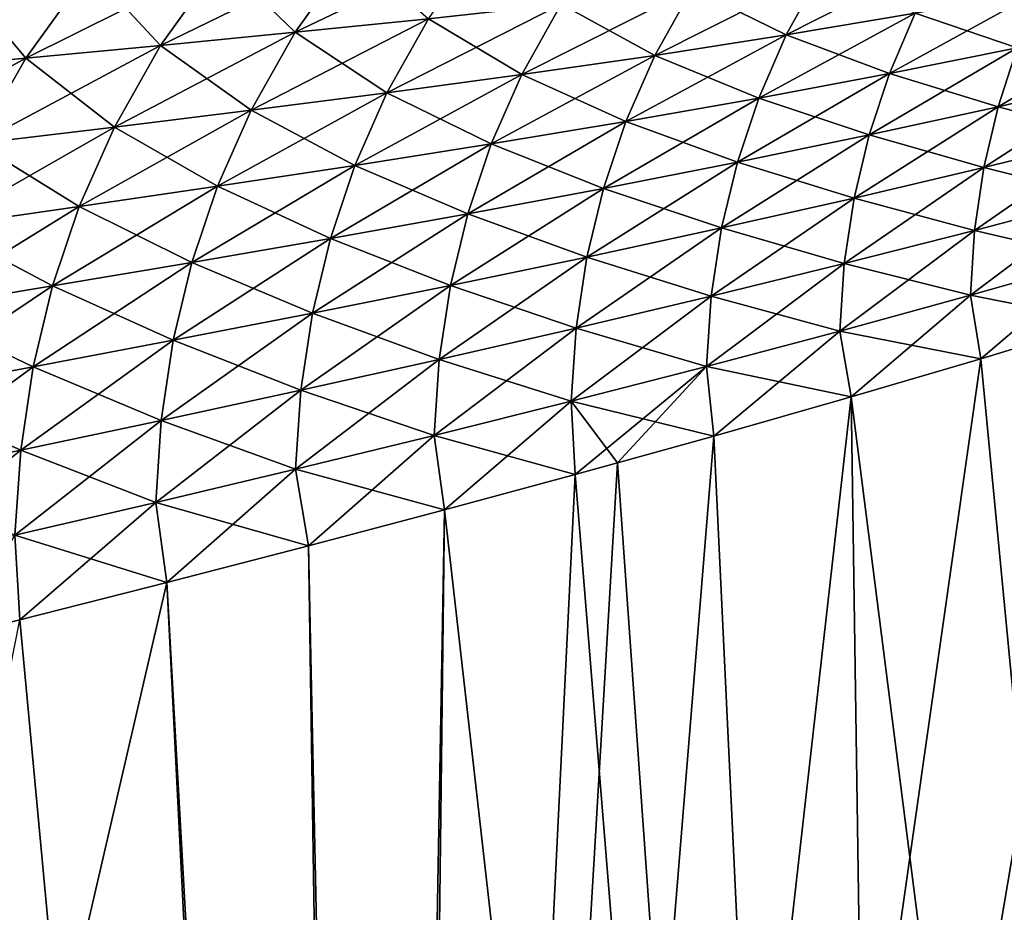
# Model space of a CAD drawing. Units: millimetres. Extents: x -46 to 127, y -10 to 146.
# Drawn here: x 14 to 18, y 125 to 129 of the extents above; entities that cross this region are included whole.
import ezdxf

# ---------------------------------------------------------------- set-up
doc = ezdxf.new("R2010")
doc.units = ezdxf.units.MM
doc.header["$LTSCALE"] = 159.143519
for name, color, linetype in [('717', 7, 'CONTINUOUS'), ('723', 7, 'CONTINUOUS'), ('738', 7, 'CONTINUOUS'), ('744', 7, 'CONTINUOUS')]:
    doc.layers.add(name, color=color, linetype=linetype)

msp = doc.modelspace()

# ---------------------------------------------------------------- linework, layer by layer
at = {"layer": '717', "color": 254, "linetype": 'Continuous', "true_color": 0xe6e6e6}
for points in [[(18.9601, 127.325, -21.2838), (19.274, 127.4241, -21.0955), (15.4892, 108.1429, -23.1277), (18.9601, 127.325, -21.2838)], [(15.4892, 108.1429, -23.1277), (19.274, 127.4241, -21.0955), (19.9068, 108.1429, -21.3198), (15.4892, 108.1429, -23.1277)], [(18.7258, 127.2521, -21.4152), (18.9601, 127.325, -21.2838), (15.4892, 108.1429, -23.1277), (18.7258, 127.2521, -21.4152)], [(18.1859, 127.0878, -21.6919), (18.7258, 127.2521, -21.4152), (15.4892, 108.1429, -23.1277), (18.1859, 127.0878, -21.6919)], [(17.6128, 126.919, -21.9502), (18.1859, 127.0878, -21.6919), (15.4892, 108.1429, -23.1277), (17.6128, 126.919, -21.9502)], [(17.0058, 126.7458, -22.1895), (17.6128, 126.919, -21.9502), (15.4892, 108.1429, -23.1277), (17.0058, 126.7458, -22.1895)], [(16.5794, 126.6271, -22.3389), (17.0058, 126.7458, -22.1895), (15.4892, 108.1429, -23.1277), (16.5794, 126.6271, -22.3389)], [(16.3937, 126.576, -22.3996), (16.5794, 126.6271, -22.3389), (15.4892, 108.1429, -23.1277), (16.3937, 126.576, -22.3996)], [(15.8154, 126.4195, -22.573), (16.3937, 126.576, -22.3996), (15.4892, 108.1429, -23.1277), (15.8154, 126.4195, -22.573)], [(15.2138, 126.2602, -22.7304), (15.8154, 126.4195, -22.573), (15.4892, 108.1429, -23.1277), (15.2138, 126.2602, -22.7304)], [(14.5879, 126.0982, -22.8717), (15.2138, 126.2602, -22.7304), (15.4892, 108.1429, -23.1277), (14.5879, 126.0982, -22.8717)], [(14.5879, 126.0982, -22.8717), (10.4311, 108.1429, -23.7466), (13.9378, 125.9332, -22.997), (14.5879, 126.0982, -22.8717)], [(10.4311, 108.1429, -23.7466), (14.5879, 126.0982, -22.8717), (15.4892, 108.1429, -23.1277), (10.4311, 108.1429, -23.7466)]]:
    msp.add_3dface(points, dxfattribs=at)
at = {"layer": '723', "color": 254, "linetype": 'Continuous', "true_color": 0xe6e6e6}
for points in [[(15.4081, 128.8864, -22.8662), (15.1548, 128.531, -22.8728), (14.8289, 128.8473, -22.9632), (15.4081, 128.8864, -22.8662)], [(15.4081, 128.8864, -22.8662), (15.7454, 128.5913, -22.7543), (15.1548, 128.531, -22.8728), (15.4081, 128.8864, -22.8662)], [(14.8289, 128.8473, -22.9632), (14.5606, 128.4734, -22.973), (14.2477, 128.8097, -23.0442), (14.8289, 128.8473, -22.9632)], [(14.8289, 128.8473, -22.9632), (15.1548, 128.531, -22.8728), (14.5606, 128.4734, -22.973), (14.8289, 128.8473, -22.9632)], [(14.2477, 128.8097, -23.0442), (13.9643, 128.4173, -23.057), (13.6657, 128.7727, -23.111), (14.2477, 128.8097, -23.0442)], [(14.2477, 128.8097, -23.0442), (14.5606, 128.4734, -22.973), (13.9643, 128.4173, -23.057), (14.2477, 128.8097, -23.0442)], [(17.4802, 128.7997, -22.2697), (17.3262, 128.5194, -22.2571), (16.9099, 128.7244, -22.4547), (17.4802, 128.7997, -22.2697)], [(17.4802, 128.7997, -22.2697), (17.8962, 128.6157, -22.0418), (17.3262, 128.5194, -22.2571), (17.4802, 128.7997, -22.2697)], [(13.6657, 128.7727, -23.111), (13.9643, 128.4173, -23.057), (13.367, 128.3621, -23.1265), (13.6657, 128.7727, -23.111)], [(16.9099, 128.7244, -22.4547), (16.7458, 128.4292, -22.4463), (16.331, 128.6554, -22.6156), (16.9099, 128.7244, -22.4547)], [(16.9099, 128.7244, -22.4547), (17.3262, 128.5194, -22.2571), (16.7458, 128.4292, -22.4463), (16.9099, 128.7244, -22.4547)], [(18.4534, 128.7185, -21.7987), (18.3466, 128.4629, -21.7769), (17.8962, 128.6157, -22.0418), (18.4534, 128.7185, -21.7987)], [(16.331, 128.6554, -22.6156), (16.1569, 128.3444, -22.6111), (15.7454, 128.5913, -22.7543), (16.331, 128.6554, -22.6156)], [(16.331, 128.6554, -22.6156), (16.7458, 128.4292, -22.4463), (16.1569, 128.3444, -22.6111), (16.331, 128.6554, -22.6156)], [(17.8962, 128.6157, -22.0418), (17.782, 128.349, -22.0238), (17.3262, 128.5194, -22.2571), (17.8962, 128.6157, -22.0418)], [(17.8962, 128.6157, -22.0418), (18.3466, 128.4629, -21.7769), (17.782, 128.349, -22.0238), (17.8962, 128.6157, -22.0418)], [(15.7454, 128.5913, -22.7543), (15.5612, 128.264, -22.7536), (15.1548, 128.531, -22.8728), (15.7454, 128.5913, -22.7543)], [(15.7454, 128.5913, -22.7543), (16.1569, 128.3444, -22.6111), (15.5612, 128.264, -22.7536), (15.7454, 128.5913, -22.7543)], [(15.1548, 128.531, -22.8728), (14.9606, 128.187, -22.8756), (14.5606, 128.4734, -22.973), (15.1548, 128.531, -22.8728)], [(15.1548, 128.531, -22.8728), (15.5612, 128.264, -22.7536), (14.9606, 128.187, -22.8756), (15.1548, 128.531, -22.8728)], [(17.3262, 128.5194, -22.2571), (17.2049, 128.2404, -22.2429), (16.7458, 128.4292, -22.4463), (17.3262, 128.5194, -22.2571)], [(17.3262, 128.5194, -22.2571), (17.782, 128.349, -22.0238), (17.2049, 128.2404, -22.2429), (17.3262, 128.5194, -22.2571)], [(14.5606, 128.4734, -22.973), (14.3563, 128.1124, -22.9793), (13.9643, 128.4173, -23.057), (14.5606, 128.4734, -22.973)], [(14.5606, 128.4734, -22.973), (14.9606, 128.187, -22.8756), (14.3563, 128.1124, -22.9793), (14.5606, 128.4734, -22.973)], [(16.7458, 128.4292, -22.4463), (16.6176, 128.1368, -22.4359), (16.1569, 128.3444, -22.6111), (16.7458, 128.4292, -22.4463)], [(16.7458, 128.4292, -22.4463), (17.2049, 128.2404, -22.2429), (16.6176, 128.1368, -22.4359), (16.7458, 128.4292, -22.4463)], [(18.3466, 128.4629, -21.7769), (18.2623, 128.202, -21.7561), (17.782, 128.349, -22.0238), (18.3466, 128.4629, -21.7769)], [(18.3466, 128.4629, -21.7769), (18.8172, 128.3306, -21.4767), (18.2623, 128.202, -21.7561), (18.3466, 128.4629, -21.7769)], [(13.9643, 128.4173, -23.057), (13.7496, 128.0396, -23.0664), (13.367, 128.3621, -23.1265), (13.9643, 128.4173, -23.057)], [(13.9643, 128.4173, -23.057), (14.3563, 128.1124, -22.9793), (13.7496, 128.0396, -23.0664), (13.9643, 128.4173, -23.057)], [(16.1569, 128.3444, -22.6111), (16.0219, 128.0378, -22.6044), (15.5612, 128.264, -22.7536), (16.1569, 128.3444, -22.6111)], [(16.1569, 128.3444, -22.6111), (16.6176, 128.1368, -22.4359), (16.0219, 128.0378, -22.6044), (16.1569, 128.3444, -22.6111)], [(17.782, 128.349, -22.0238), (17.6924, 128.0776, -22.0063), (17.2049, 128.2404, -22.2429), (17.782, 128.349, -22.0238)], [(17.782, 128.349, -22.0238), (18.2623, 128.202, -21.7561), (17.6924, 128.0776, -22.0063), (17.782, 128.349, -22.0238)], [(18.8172, 128.3306, -21.4767), (18.7585, 128.0712, -21.4558), (18.2623, 128.202, -21.7561), (18.8172, 128.3306, -21.4767)], [(15.5612, 128.264, -22.7536), (15.4197, 127.9426, -22.7505), (14.9606, 128.187, -22.8756), (15.5612, 128.264, -22.7536)], [(15.5612, 128.264, -22.7536), (16.0219, 128.0378, -22.6044), (15.4197, 127.9426, -22.7505), (15.5612, 128.264, -22.7536)], [(17.2049, 128.2404, -22.2429), (17.1103, 127.9573, -22.2287), (16.6176, 128.1368, -22.4359), (17.2049, 128.2404, -22.2429)], [(17.2049, 128.2404, -22.2429), (17.6924, 128.0776, -22.0063), (17.1103, 127.9573, -22.2287), (17.2049, 128.2404, -22.2429)], [(14.9606, 128.187, -22.8756), (14.8123, 127.8504, -22.8761), (14.3563, 128.1124, -22.9793), (14.9606, 128.187, -22.8756)], [(14.9606, 128.187, -22.8756), (15.4197, 127.9426, -22.7505), (14.8123, 127.8504, -22.8761), (14.9606, 128.187, -22.8756)], [(18.2623, 128.202, -21.7561), (18.1993, 127.933, -21.7378), (17.6924, 128.0776, -22.0063), (18.2623, 128.202, -21.7561)], [(18.2623, 128.202, -21.7561), (18.7585, 128.0712, -21.4558), (18.1993, 127.933, -21.7378), (18.2623, 128.202, -21.7561)], [(16.6176, 128.1368, -22.4359), (16.5182, 127.8412, -22.425), (16.0219, 128.0378, -22.6044), (16.6176, 128.1368, -22.4359)], [(16.6176, 128.1368, -22.4359), (17.1103, 127.9573, -22.2287), (16.5182, 127.8412, -22.425), (16.6176, 128.1368, -22.4359)], [(14.3563, 128.1124, -22.9793), (14.2012, 127.7606, -22.983), (13.7496, 128.0396, -23.0664), (14.3563, 128.1124, -22.9793)], [(14.3563, 128.1124, -22.9793), (14.8123, 127.8504, -22.8761), (14.2012, 127.7606, -22.983), (14.3563, 128.1124, -22.9793)], [(13.7496, 128.0396, -23.0664), (14.2012, 127.7606, -22.983), (13.5875, 127.6726, -23.0732), (13.7496, 128.0396, -23.0664)], [(16.0219, 128.0378, -22.6044), (15.9179, 127.7289, -22.597), (15.4197, 127.9426, -22.7505), (16.0219, 128.0378, -22.6044)], [(16.0219, 128.0378, -22.6044), (16.5182, 127.8412, -22.425), (15.9179, 127.7289, -22.597), (16.0219, 128.0378, -22.6044)], [(17.6924, 128.0776, -22.0063), (17.6256, 127.7978, -21.9907), (17.1103, 127.9573, -22.2287), (17.6924, 128.0776, -22.0063)], [(17.6924, 128.0776, -22.0063), (18.1993, 127.933, -21.7378), (17.6256, 127.7978, -21.9907), (17.6924, 128.0776, -22.0063)], [(18.7585, 128.0712, -21.4558), (18.7201, 127.8034, -21.4394), (18.1993, 127.933, -21.7378), (18.7585, 128.0712, -21.4558)], [(17.1103, 127.9573, -22.2287), (17.0401, 127.666, -22.2159), (16.5182, 127.8412, -22.425), (17.1103, 127.9573, -22.2287)], [(17.1103, 127.9573, -22.2287), (17.6256, 127.7978, -21.9907), (17.0401, 127.666, -22.2159), (17.1103, 127.9573, -22.2287)], [(15.4197, 127.9426, -22.7505), (15.3111, 127.6199, -22.7465), (14.8123, 127.8504, -22.8761), (15.4197, 127.9426, -22.7505)], [(15.4197, 127.9426, -22.7505), (15.9179, 127.7289, -22.597), (15.3111, 127.6199, -22.7465), (15.4197, 127.9426, -22.7505)], [(18.1993, 127.933, -21.7378), (18.1582, 127.6548, -21.7234), (17.6256, 127.7978, -21.9907), (18.1993, 127.933, -21.7378)], [(18.1993, 127.933, -21.7378), (18.7201, 127.8034, -21.4394), (18.1582, 127.6548, -21.7234), (18.1993, 127.933, -21.7378)], [(14.8123, 127.8504, -22.8761), (14.6992, 127.5136, -22.8754), (14.2012, 127.7606, -22.983), (14.8123, 127.8504, -22.8761)], [(14.8123, 127.8504, -22.8761), (15.3111, 127.6199, -22.7465), (14.6992, 127.5136, -22.8754), (14.8123, 127.8504, -22.8761)], [(16.5182, 127.8412, -22.425), (16.4448, 127.5375, -22.4151), (15.9179, 127.7289, -22.597), (16.5182, 127.8412, -22.425)], [(16.5182, 127.8412, -22.425), (17.0401, 127.666, -22.2159), (16.4448, 127.5375, -22.4151), (16.5182, 127.8412, -22.425)], [(17.6256, 127.7978, -21.9907), (17.5821, 127.5084, -21.9783), (17.0401, 127.666, -22.2159), (17.6256, 127.7978, -21.9907)], [(17.6256, 127.7978, -21.9907), (18.1582, 127.6548, -21.7234), (17.5821, 127.5084, -21.9783), (17.6256, 127.7978, -21.9907)], [(18.7201, 127.8034, -21.4394), (18.7031, 127.5281, -21.4287), (18.1582, 127.6548, -21.7234), (18.7201, 127.8034, -21.4394)], [(14.2012, 127.7606, -22.983), (14.0834, 127.4096, -22.9855), (13.5875, 127.6726, -23.0732), (14.2012, 127.7606, -22.983)], [(14.2012, 127.7606, -22.983), (14.6992, 127.5136, -22.8754), (14.0834, 127.4096, -22.9855), (14.2012, 127.7606, -22.983)], [(15.9179, 127.7289, -22.597), (15.8415, 127.4122, -22.5901), (15.3111, 127.6199, -22.7465), (15.9179, 127.7289, -22.597)], [(15.9179, 127.7289, -22.597), (16.4448, 127.5375, -22.4151), (15.8415, 127.4122, -22.5901), (15.9179, 127.7289, -22.597)], [(13.5875, 127.6726, -23.0732), (14.0834, 127.4096, -22.9855), (13.4648, 127.3074, -23.0787), (13.5875, 127.6726, -23.0732)], [(17.0401, 127.666, -22.2159), (16.9944, 127.3646, -22.2058), (16.4448, 127.5375, -22.4151), (17.0401, 127.666, -22.2159)], [(17.0401, 127.666, -22.2159), (17.5821, 127.5084, -21.9783), (16.9944, 127.3646, -22.2058), (17.0401, 127.666, -22.2159)], [(18.1582, 127.6548, -21.7234), (18.1397, 127.3684, -21.7142), (17.5821, 127.5084, -21.9783), (18.1582, 127.6548, -21.7234)], [(18.1582, 127.6548, -21.7234), (18.7031, 127.5281, -21.4287), (18.1397, 127.3684, -21.7142), (18.1582, 127.6548, -21.7234)], [(15.3111, 127.6199, -22.7465), (15.2317, 127.2897, -22.7426), (14.6992, 127.5136, -22.8754), (15.3111, 127.6199, -22.7465)], [(15.3111, 127.6199, -22.7465), (15.8415, 127.4122, -22.5901), (15.2317, 127.2897, -22.7426), (15.3111, 127.6199, -22.7465)], [(16.4448, 127.5375, -22.4151), (16.3972, 127.2236, -22.4074), (15.8415, 127.4122, -22.5901), (16.4448, 127.5375, -22.4151)], [(16.4448, 127.5375, -22.4151), (16.9944, 127.3646, -22.2058), (16.3972, 127.2236, -22.4074), (16.4448, 127.5375, -22.4151)], [(18.7031, 127.5281, -21.4287), (18.7258, 127.2521, -21.4152), (18.1397, 127.3684, -21.7142), (18.7031, 127.5281, -21.4287)], [(14.6992, 127.5136, -22.8754), (14.6166, 127.1697, -22.8745), (14.0834, 127.4096, -22.9855), (14.6992, 127.5136, -22.8754)], [(14.6992, 127.5136, -22.8754), (15.2317, 127.2897, -22.7426), (14.6166, 127.1697, -22.8745), (14.6992, 127.5136, -22.8754)], [(17.5821, 127.5084, -21.9783), (17.5624, 127.2103, -21.9707), (16.9944, 127.3646, -22.2058), (17.5821, 127.5084, -21.9783)], [(17.5821, 127.5084, -21.9783), (18.1397, 127.3684, -21.7142), (17.5624, 127.2103, -21.9707), (17.5821, 127.5084, -21.9783)], [(14.0834, 127.4096, -22.9855), (13.9976, 127.0519, -22.9877), (13.4648, 127.3074, -23.0787), (14.0834, 127.4096, -22.9855)], [(14.0834, 127.4096, -22.9855), (14.6166, 127.1697, -22.8745), (13.9976, 127.0519, -22.9877), (14.0834, 127.4096, -22.9855)], [(15.8415, 127.4122, -22.5901), (15.7921, 127.0852, -22.5849), (15.2317, 127.2897, -22.7426), (15.8415, 127.4122, -22.5901)], [(15.8415, 127.4122, -22.5901), (16.3972, 127.2236, -22.4074), (15.7921, 127.0852, -22.5849), (15.8415, 127.4122, -22.5901)], [(16.9944, 127.3646, -22.2058), (16.9737, 127.0544, -22.1999), (16.3972, 127.2236, -22.4074), (16.9944, 127.3646, -22.2058)], [(16.9944, 127.3646, -22.2058), (17.5624, 127.2103, -21.9707), (16.9737, 127.0544, -22.1999), (16.9944, 127.3646, -22.2058)], [(18.1397, 127.3684, -21.7142), (18.1859, 127.0878, -21.6919), (17.5624, 127.2103, -21.9707), (18.1397, 127.3684, -21.7142)], [(18.7258, 127.2521, -21.4152), (18.1859, 127.0878, -21.6919), (18.1397, 127.3684, -21.7142), (18.7258, 127.2521, -21.4152)], [(13.4648, 127.3074, -23.0787), (13.9976, 127.0519, -22.9877), (13.3756, 126.9358, -23.0836), (13.4648, 127.3074, -23.0787)], [(15.2317, 127.2897, -22.7426), (15.1804, 126.9492, -22.74), (14.6166, 127.1697, -22.8745), (15.2317, 127.2897, -22.7426)], [(15.2317, 127.2897, -22.7426), (15.7921, 127.0852, -22.5849), (15.1804, 126.9492, -22.74), (15.2317, 127.2897, -22.7426)], [(16.3972, 127.2236, -22.4074), (16.3757, 126.9007, -22.4033), (15.7921, 127.0852, -22.5849), (16.3972, 127.2236, -22.4074)], [(16.3972, 127.2236, -22.4074), (16.9737, 127.0544, -22.1999), (16.3757, 126.9007, -22.4033), (16.3972, 127.2236, -22.4074)], [(17.5624, 127.2103, -21.9707), (17.6128, 126.919, -21.9502), (16.9737, 127.0544, -22.1999), (17.5624, 127.2103, -21.9707)], [(18.1859, 127.0878, -21.6919), (17.6128, 126.919, -21.9502), (17.5624, 127.2103, -21.9707), (18.1859, 127.0878, -21.6919)], [(14.6166, 127.1697, -22.8745), (14.5635, 126.8155, -22.8746), (13.9976, 127.0519, -22.9877), (14.6166, 127.1697, -22.8745)], [(14.6166, 127.1697, -22.8745), (15.1804, 126.9492, -22.74), (14.5635, 126.8155, -22.8746), (14.6166, 127.1697, -22.8745)], [(15.7921, 127.0852, -22.5849), (15.7697, 126.7493, -22.5827), (15.1804, 126.9492, -22.74), (15.7921, 127.0852, -22.5849)], [(15.7921, 127.0852, -22.5849), (16.3757, 126.9007, -22.4033), (15.7697, 126.7493, -22.5827), (15.7921, 127.0852, -22.5849)], [(13.9976, 127.0519, -22.9877), (13.9423, 126.6839, -22.9902), (13.3756, 126.9358, -23.0836), (13.9976, 127.0519, -22.9877)], [(13.9976, 127.0519, -22.9877), (14.5635, 126.8155, -22.8746), (13.9423, 126.6839, -22.9902), (13.9976, 127.0519, -22.9877)], [(16.9737, 127.0544, -22.1999), (17.0058, 126.7458, -22.1895), (16.3757, 126.9007, -22.4033), (16.9737, 127.0544, -22.1999)], [(17.6128, 126.919, -21.9502), (17.0058, 126.7458, -22.1895), (16.9737, 127.0544, -22.1999), (17.6128, 126.919, -21.9502)], [(15.1804, 126.9492, -22.74), (15.1571, 126.6001, -22.7398), (14.5635, 126.8155, -22.8746), (15.1804, 126.9492, -22.74)], [(15.1804, 126.9492, -22.74), (15.7697, 126.7493, -22.5827), (15.1571, 126.6001, -22.7398), (15.1804, 126.9492, -22.74)], [(13.3756, 126.9358, -23.0836), (13.9423, 126.6839, -22.9902), (13.318, 126.554, -23.0886), (13.3756, 126.9358, -23.0836)], [(16.3757, 126.9007, -22.4033), (16.3937, 126.576, -22.3996), (15.7697, 126.7493, -22.5827), (16.3757, 126.9007, -22.4033)], [(17.0058, 126.7458, -22.1895), (16.5794, 126.6271, -22.3389), (16.3757, 126.9007, -22.4033), (17.0058, 126.7458, -22.1895)], [(16.5794, 126.6271, -22.3389), (16.3937, 126.576, -22.3996), (16.3757, 126.9007, -22.4033), (16.5794, 126.6271, -22.3389)], [(14.5635, 126.8155, -22.8746), (14.539, 126.453, -22.8763), (13.9423, 126.6839, -22.9902), (14.5635, 126.8155, -22.8746)], [(14.5635, 126.8155, -22.8746), (15.1571, 126.6001, -22.7398), (14.539, 126.453, -22.8763), (14.5635, 126.8155, -22.8746)], [(15.7697, 126.7493, -22.5827), (15.8154, 126.4195, -22.573), (15.1571, 126.6001, -22.7398), (15.7697, 126.7493, -22.5827)], [(16.3937, 126.576, -22.3996), (15.8154, 126.4195, -22.573), (15.7697, 126.7493, -22.5827), (16.3937, 126.576, -22.3996)], [(13.9423, 126.6839, -22.9902), (13.9166, 126.3077, -22.9939), (13.318, 126.554, -23.0886), (13.9423, 126.6839, -22.9902)], [(13.9423, 126.6839, -22.9902), (14.539, 126.453, -22.8763), (13.9166, 126.3077, -22.9939), (13.9423, 126.6839, -22.9902)], [(15.1571, 126.6001, -22.7398), (15.2138, 126.2602, -22.7304), (14.539, 126.453, -22.8763), (15.1571, 126.6001, -22.7398)], [(15.8154, 126.4195, -22.573), (15.2138, 126.2602, -22.7304), (15.1571, 126.6001, -22.7398), (15.8154, 126.4195, -22.573)], [(14.539, 126.453, -22.8763), (14.5879, 126.0982, -22.8717), (13.9166, 126.3077, -22.9939), (14.539, 126.453, -22.8763)], [(15.2138, 126.2602, -22.7304), (14.5879, 126.0982, -22.8717), (14.539, 126.453, -22.8763), (15.2138, 126.2602, -22.7304)], [(14.5879, 126.0982, -22.8717), (13.9378, 125.9332, -22.997), (13.9166, 126.3077, -22.9939), (14.5879, 126.0982, -22.8717)]]:
    msp.add_3dface(points, dxfattribs=at)
at = {"layer": '738', "color": 254, "linetype": 'Continuous', "true_color": 0xe6e6e6}
for points in [[(18.7258, 127.2521, 21.4152), (18.1859, 127.0878, 21.6919), (20.0055, 108.1429, 21.2538), (18.7258, 127.2521, 21.4152)], [(18.1859, 127.0878, 21.6919), (17.6128, 126.919, 21.9502), (20.0055, 108.1429, 21.2538), (18.1859, 127.0878, 21.6919)], [(17.6128, 126.919, 21.9502), (17.0058, 126.7458, 22.1895), (17.8899, 108.1429, 22.3731), (17.6128, 126.919, 21.9502)], [(20.0055, 108.1429, 21.2538), (17.6128, 126.919, 21.9502), (17.8899, 108.1429, 22.3731), (20.0055, 108.1429, 21.2538)], [(17.0058, 126.7458, 22.1895), (16.5794, 126.6271, 22.3389), (17.8899, 108.1429, 22.3731), (17.0058, 126.7458, 22.1895)], [(16.5794, 126.6271, 22.3389), (16.3937, 126.576, 22.3996), (17.8899, 108.1429, 22.3731), (16.5794, 126.6271, 22.3389)], [(16.3937, 126.576, 22.3996), (15.8154, 126.4195, 22.573), (17.8899, 108.1429, 22.3731), (16.3937, 126.576, 22.3996)], [(15.8154, 126.4195, 22.573), (15.2138, 126.2602, 22.7304), (15.5955, 108.1429, 23.1025), (15.8154, 126.4195, 22.573)], [(17.8899, 108.1429, 22.3731), (15.8154, 126.4195, 22.573), (15.5955, 108.1429, 23.1025), (17.8899, 108.1429, 22.3731)], [(15.2138, 126.2602, 22.7304), (14.5879, 126.0982, 22.8717), (15.5955, 108.1429, 23.1025), (15.2138, 126.2602, 22.7304)], [(14.5879, 126.0982, 22.8717), (13.9378, 125.9332, 22.997), (15.5955, 108.1429, 23.1025), (14.5879, 126.0982, 22.8717)], [(13.9378, 125.9332, 22.997), (13.6315, 125.8564, 23.0491), (15.5955, 108.1429, 23.1025), (13.9378, 125.9332, 22.997)], [(13.6315, 125.8564, 23.0491), (13.3132, 125.7771, 23.0988), (15.5955, 108.1429, 23.1025), (13.6315, 125.8564, 23.0491)], [(13.3132, 125.7771, 23.0988), (12.7115, 125.6286, 23.1811), (15.5955, 108.1429, 23.1025), (13.3132, 125.7771, 23.0988)], [(12.7115, 125.6286, 23.1811), (12.092, 125.4776, 23.2511), (15.5955, 108.1429, 23.1025), (12.7115, 125.6286, 23.1811)], [(12.092, 125.4776, 23.2511), (11.4546, 125.324, 23.3087), (15.5955, 108.1429, 23.1025), (12.092, 125.4776, 23.2511)], [(11.4546, 125.324, 23.3087), (10.799, 125.168, 23.3537), (15.5955, 108.1429, 23.1025), (11.4546, 125.324, 23.3087)], [(10.799, 125.168, 23.3537), (10.1368, 125.0122, 23.3856), (15.5955, 108.1429, 23.1025), (10.799, 125.168, 23.3537)], [(10.1368, 125.0122, 23.3856), (10.2839, 116.5775, 23.5661), (15.5955, 108.1429, 23.1025), (10.1368, 125.0122, 23.3856)]]:
    msp.add_3dface(points, dxfattribs=at)
at = {"layer": '744', "color": 254, "linetype": 'Continuous', "true_color": 0xe6e6e6}
for points in [[(15.7454, 128.5913, 22.7543), (15.9838, 128.9282, 22.7513), (15.1548, 128.531, 22.8728), (15.7454, 128.5913, 22.7543)], [(15.1548, 128.531, 22.8728), (15.9838, 128.9282, 22.7513), (15.4081, 128.8864, 22.8662), (15.1548, 128.531, 22.8728)], [(15.1548, 128.531, 22.8728), (15.4081, 128.8864, 22.8662), (14.5606, 128.4734, 22.973), (15.1548, 128.531, 22.8728)], [(14.5606, 128.4734, 22.973), (15.4081, 128.8864, 22.8662), (14.8289, 128.8473, 22.9632), (14.5606, 128.4734, 22.973)], [(17.8962, 128.6157, 22.0418), (18.0399, 128.8822, 22.0587), (17.3262, 128.5194, 22.2571), (17.8962, 128.6157, 22.0418)], [(17.3262, 128.5194, 22.2571), (18.0399, 128.8822, 22.0587), (17.4802, 128.7997, 22.2697), (17.3262, 128.5194, 22.2571)], [(14.5606, 128.4734, 22.973), (14.8289, 128.8473, 22.9632), (13.9643, 128.4173, 23.057), (14.5606, 128.4734, 22.973)], [(13.9643, 128.4173, 23.057), (14.8289, 128.8473, 22.9632), (14.2477, 128.8097, 23.0442), (13.9643, 128.4173, 23.057)], [(13.9643, 128.4173, 23.057), (14.2477, 128.8097, 23.0442), (13.367, 128.3621, 23.1265), (13.9643, 128.4173, 23.057)], [(13.367, 128.3621, 23.1265), (14.2477, 128.8097, 23.0442), (13.6657, 128.7727, 23.111), (13.367, 128.3621, 23.1265)], [(17.3262, 128.5194, 22.2571), (17.4802, 128.7997, 22.2697), (16.7458, 128.4292, 22.4463), (17.3262, 128.5194, 22.2571)], [(16.7458, 128.4292, 22.4463), (17.4802, 128.7997, 22.2697), (16.9099, 128.7244, 22.4547), (16.7458, 128.4292, 22.4463)], [(16.7458, 128.4292, 22.4463), (16.9099, 128.7244, 22.4547), (16.1569, 128.3444, 22.6111), (16.7458, 128.4292, 22.4463)], [(16.1569, 128.3444, 22.6111), (16.9099, 128.7244, 22.4547), (16.331, 128.6554, 22.6156), (16.1569, 128.3444, 22.6111)], [(18.3466, 128.4629, 21.7769), (18.4534, 128.7185, 21.7987), (17.782, 128.349, 22.0238), (18.3466, 128.4629, 21.7769)], [(17.782, 128.349, 22.0238), (18.4534, 128.7185, 21.7987), (17.8962, 128.6157, 22.0418), (17.782, 128.349, 22.0238)], [(16.1569, 128.3444, 22.6111), (16.331, 128.6554, 22.6156), (15.5612, 128.264, 22.7536), (16.1569, 128.3444, 22.6111)], [(15.5612, 128.264, 22.7536), (16.331, 128.6554, 22.6156), (15.7454, 128.5913, 22.7543), (15.5612, 128.264, 22.7536)], [(17.782, 128.349, 22.0238), (17.8962, 128.6157, 22.0418), (17.2049, 128.2404, 22.2429), (17.782, 128.349, 22.0238)], [(17.2049, 128.2404, 22.2429), (17.8962, 128.6157, 22.0418), (17.3262, 128.5194, 22.2571), (17.2049, 128.2404, 22.2429)], [(15.5612, 128.264, 22.7536), (15.7454, 128.5913, 22.7543), (14.9606, 128.187, 22.8756), (15.5612, 128.264, 22.7536)], [(14.9606, 128.187, 22.8756), (15.7454, 128.5913, 22.7543), (15.1548, 128.531, 22.8728), (14.9606, 128.187, 22.8756)], [(18.8172, 128.3306, 21.4767), (18.8958, 128.5824, 21.5007), (18.2623, 128.202, 21.7561), (18.8172, 128.3306, 21.4767)], [(18.2623, 128.202, 21.7561), (18.8958, 128.5824, 21.5007), (18.3466, 128.4629, 21.7769), (18.2623, 128.202, 21.7561)], [(14.9606, 128.187, 22.8756), (15.1548, 128.531, 22.8728), (14.3563, 128.1124, 22.9793), (14.9606, 128.187, 22.8756)], [(14.3563, 128.1124, 22.9793), (15.1548, 128.531, 22.8728), (14.5606, 128.4734, 22.973), (14.3563, 128.1124, 22.9793)], [(17.2049, 128.2404, 22.2429), (17.3262, 128.5194, 22.2571), (16.6176, 128.1368, 22.4359), (17.2049, 128.2404, 22.2429)], [(16.6176, 128.1368, 22.4359), (17.3262, 128.5194, 22.2571), (16.7458, 128.4292, 22.4463), (16.6176, 128.1368, 22.4359)], [(14.3563, 128.1124, 22.9793), (14.5606, 128.4734, 22.973), (13.7496, 128.0396, 23.0664), (14.3563, 128.1124, 22.9793)], [(13.7496, 128.0396, 23.0664), (14.5606, 128.4734, 22.973), (13.9643, 128.4173, 23.057), (13.7496, 128.0396, 23.0664)], [(16.6176, 128.1368, 22.4359), (16.7458, 128.4292, 22.4463), (16.0219, 128.0378, 22.6044), (16.6176, 128.1368, 22.4359)], [(16.0219, 128.0378, 22.6044), (16.7458, 128.4292, 22.4463), (16.1569, 128.3444, 22.6111), (16.0219, 128.0378, 22.6044)], [(18.2623, 128.202, 21.7561), (18.3466, 128.4629, 21.7769), (17.6924, 128.0776, 22.0063), (18.2623, 128.202, 21.7561)], [(17.6924, 128.0776, 22.0063), (18.3466, 128.4629, 21.7769), (17.782, 128.349, 22.0238), (17.6924, 128.0776, 22.0063)], [(13.7496, 128.0396, 23.0664), (13.9643, 128.4173, 23.057), (13.1417, 127.9678, 23.1387), (13.7496, 128.0396, 23.0664)], [(13.1417, 127.9678, 23.1387), (13.9643, 128.4173, 23.057), (13.367, 128.3621, 23.1265), (13.1417, 127.9678, 23.1387)], [(16.0219, 128.0378, 22.6044), (16.1569, 128.3444, 22.6111), (15.4197, 127.9426, 22.7505), (16.0219, 128.0378, 22.6044)], [(15.4197, 127.9426, 22.7505), (16.1569, 128.3444, 22.6111), (15.5612, 128.264, 22.7536), (15.4197, 127.9426, 22.7505)], [(17.6924, 128.0776, 22.0063), (17.782, 128.349, 22.0238), (17.1103, 127.9573, 22.2287), (17.6924, 128.0776, 22.0063)], [(17.1103, 127.9573, 22.2287), (17.782, 128.349, 22.0238), (17.2049, 128.2404, 22.2429), (17.1103, 127.9573, 22.2287)], [(18.7585, 128.0712, 21.4558), (18.8172, 128.3306, 21.4767), (18.1993, 127.933, 21.7378), (18.7585, 128.0712, 21.4558)], [(18.1993, 127.933, 21.7378), (18.8172, 128.3306, 21.4767), (18.2623, 128.202, 21.7561), (18.1993, 127.933, 21.7378)], [(15.4197, 127.9426, 22.7505), (15.5612, 128.264, 22.7536), (14.8123, 127.8504, 22.8761), (15.4197, 127.9426, 22.7505)], [(14.8123, 127.8504, 22.8761), (15.5612, 128.264, 22.7536), (14.9606, 128.187, 22.8756), (14.8123, 127.8504, 22.8761)], [(17.1103, 127.9573, 22.2287), (17.2049, 128.2404, 22.2429), (16.5182, 127.8412, 22.425), (17.1103, 127.9573, 22.2287)], [(16.5182, 127.8412, 22.425), (17.2049, 128.2404, 22.2429), (16.6176, 128.1368, 22.4359), (16.5182, 127.8412, 22.425)], [(14.8123, 127.8504, 22.8761), (14.9606, 128.187, 22.8756), (14.2012, 127.7606, 22.983), (14.8123, 127.8504, 22.8761)], [(14.2012, 127.7606, 22.983), (14.9606, 128.187, 22.8756), (14.3563, 128.1124, 22.9793), (14.2012, 127.7606, 22.983)], [(18.1993, 127.933, 21.7378), (18.2623, 128.202, 21.7561), (17.6256, 127.7978, 21.9907), (18.1993, 127.933, 21.7378)], [(17.6256, 127.7978, 21.9907), (18.2623, 128.202, 21.7561), (17.6924, 128.0776, 22.0063), (17.6256, 127.7978, 21.9907)], [(16.5182, 127.8412, 22.425), (16.6176, 128.1368, 22.4359), (15.9179, 127.7289, 22.597), (16.5182, 127.8412, 22.425)], [(15.9179, 127.7289, 22.597), (16.6176, 128.1368, 22.4359), (16.0219, 128.0378, 22.6044), (15.9179, 127.7289, 22.597)], [(14.2012, 127.7606, 22.983), (14.3563, 128.1124, 22.9793), (13.5875, 127.6726, 23.0732), (14.2012, 127.7606, 22.983)], [(13.5875, 127.6726, 23.0732), (14.3563, 128.1124, 22.9793), (13.7496, 128.0396, 23.0664), (13.5875, 127.6726, 23.0732)], [(15.9179, 127.7289, 22.597), (16.0219, 128.0378, 22.6044), (15.3111, 127.6199, 22.7465), (15.9179, 127.7289, 22.597)], [(15.3111, 127.6199, 22.7465), (16.0219, 128.0378, 22.6044), (15.4197, 127.9426, 22.7505), (15.3111, 127.6199, 22.7465)], [(17.6256, 127.7978, 21.9907), (17.6924, 128.0776, 22.0063), (17.0401, 127.666, 22.2159), (17.6256, 127.7978, 21.9907)], [(17.0401, 127.666, 22.2159), (17.6924, 128.0776, 22.0063), (17.1103, 127.9573, 22.2287), (17.0401, 127.666, 22.2159)], [(18.7201, 127.8034, 21.4394), (18.7585, 128.0712, 21.4558), (18.1582, 127.6548, 21.7234), (18.7201, 127.8034, 21.4394)], [(18.1582, 127.6548, 21.7234), (18.7585, 128.0712, 21.4558), (18.1993, 127.933, 21.7378), (18.1582, 127.6548, 21.7234)], [(17.0401, 127.666, 22.2159), (17.1103, 127.9573, 22.2287), (16.4448, 127.5375, 22.4151), (17.0401, 127.666, 22.2159)], [(16.4448, 127.5375, 22.4151), (17.1103, 127.9573, 22.2287), (16.5182, 127.8412, 22.425), (16.4448, 127.5375, 22.4151)], [(15.3111, 127.6199, 22.7465), (15.4197, 127.9426, 22.7505), (14.6992, 127.5136, 22.8754), (15.3111, 127.6199, 22.7465)], [(14.6992, 127.5136, 22.8754), (15.4197, 127.9426, 22.7505), (14.8123, 127.8504, 22.8761), (14.6992, 127.5136, 22.8754)], [(18.1582, 127.6548, 21.7234), (18.1993, 127.933, 21.7378), (17.5821, 127.5084, 21.9783), (18.1582, 127.6548, 21.7234)], [(17.5821, 127.5084, 21.9783), (18.1993, 127.933, 21.7378), (17.6256, 127.7978, 21.9907), (17.5821, 127.5084, 21.9783)], [(14.6992, 127.5136, 22.8754), (14.8123, 127.8504, 22.8761), (14.0834, 127.4096, 22.9855), (14.6992, 127.5136, 22.8754)], [(14.0834, 127.4096, 22.9855), (14.8123, 127.8504, 22.8761), (14.2012, 127.7606, 22.983), (14.0834, 127.4096, 22.9855)], [(16.4448, 127.5375, 22.4151), (16.5182, 127.8412, 22.425), (15.8415, 127.4122, 22.5901), (16.4448, 127.5375, 22.4151)], [(15.8415, 127.4122, 22.5901), (16.5182, 127.8412, 22.425), (15.9179, 127.7289, 22.597), (15.8415, 127.4122, 22.5901)], [(17.5821, 127.5084, 21.9783), (17.6256, 127.7978, 21.9907), (16.9944, 127.3646, 22.2058), (17.5821, 127.5084, 21.9783)], [(16.9944, 127.3646, 22.2058), (17.6256, 127.7978, 21.9907), (17.0401, 127.666, 22.2159), (16.9944, 127.3646, 22.2058)], [(18.7031, 127.5281, 21.4287), (18.7201, 127.8034, 21.4394), (18.1397, 127.3684, 21.7142), (18.7031, 127.5281, 21.4287)], [(18.1397, 127.3684, 21.7142), (18.7201, 127.8034, 21.4394), (18.1582, 127.6548, 21.7234), (18.1397, 127.3684, 21.7142)], [(14.0834, 127.4096, 22.9855), (14.2012, 127.7606, 22.983), (13.4648, 127.3074, 23.0787), (14.0834, 127.4096, 22.9855)], [(13.4648, 127.3074, 23.0787), (14.2012, 127.7606, 22.983), (13.5875, 127.6726, 23.0732), (13.4648, 127.3074, 23.0787)], [(15.8415, 127.4122, 22.5901), (15.9179, 127.7289, 22.597), (15.2317, 127.2897, 22.7426), (15.8415, 127.4122, 22.5901)], [(15.2317, 127.2897, 22.7426), (15.9179, 127.7289, 22.597), (15.3111, 127.6199, 22.7465), (15.2317, 127.2897, 22.7426)], [(16.9944, 127.3646, 22.2058), (17.0401, 127.666, 22.2159), (16.3972, 127.2236, 22.4074), (16.9944, 127.3646, 22.2058)], [(16.3972, 127.2236, 22.4074), (17.0401, 127.666, 22.2159), (16.4448, 127.5375, 22.4151), (16.3972, 127.2236, 22.4074)], [(18.1397, 127.3684, 21.7142), (18.1582, 127.6548, 21.7234), (17.5624, 127.2103, 21.9707), (18.1397, 127.3684, 21.7142)], [(17.5624, 127.2103, 21.9707), (18.1582, 127.6548, 21.7234), (17.5821, 127.5084, 21.9783), (17.5624, 127.2103, 21.9707)], [(15.2317, 127.2897, 22.7426), (15.3111, 127.6199, 22.7465), (14.6166, 127.1697, 22.8745), (15.2317, 127.2897, 22.7426)], [(14.6166, 127.1697, 22.8745), (15.3111, 127.6199, 22.7465), (14.6992, 127.5136, 22.8754), (14.6166, 127.1697, 22.8745)], [(16.3972, 127.2236, 22.4074), (16.4448, 127.5375, 22.4151), (15.7921, 127.0852, 22.5849), (16.3972, 127.2236, 22.4074)], [(15.7921, 127.0852, 22.5849), (16.4448, 127.5375, 22.4151), (15.8415, 127.4122, 22.5901), (15.7921, 127.0852, 22.5849)], [(18.1859, 127.0878, 21.6919), (18.7031, 127.5281, 21.4287), (18.1397, 127.3684, 21.7142), (18.1859, 127.0878, 21.6919)], [(18.1859, 127.0878, 21.6919), (18.7258, 127.2521, 21.4152), (18.7031, 127.5281, 21.4287), (18.1859, 127.0878, 21.6919)], [(14.6166, 127.1697, 22.8745), (14.6992, 127.5136, 22.8754), (13.9976, 127.0519, 22.9877), (14.6166, 127.1697, 22.8745)], [(13.9976, 127.0519, 22.9877), (14.6992, 127.5136, 22.8754), (14.0834, 127.4096, 22.9855), (13.9976, 127.0519, 22.9877)], [(17.5624, 127.2103, 21.9707), (17.5821, 127.5084, 21.9783), (16.9737, 127.0544, 22.1999), (17.5624, 127.2103, 21.9707)], [(16.9737, 127.0544, 22.1999), (17.5821, 127.5084, 21.9783), (16.9944, 127.3646, 22.2058), (16.9737, 127.0544, 22.1999)], [(13.9976, 127.0519, 22.9877), (14.0834, 127.4096, 22.9855), (13.3756, 126.9358, 23.0836), (13.9976, 127.0519, 22.9877)], [(13.3756, 126.9358, 23.0836), (14.0834, 127.4096, 22.9855), (13.4648, 127.3074, 23.0787), (13.3756, 126.9358, 23.0836)], [(15.7921, 127.0852, 22.5849), (15.8415, 127.4122, 22.5901), (15.1804, 126.9492, 22.74), (15.7921, 127.0852, 22.5849)], [(15.1804, 126.9492, 22.74), (15.8415, 127.4122, 22.5901), (15.2317, 127.2897, 22.7426), (15.1804, 126.9492, 22.74)], [(16.9737, 127.0544, 22.1999), (16.9944, 127.3646, 22.2058), (16.3757, 126.9007, 22.4033), (16.9737, 127.0544, 22.1999)], [(16.3757, 126.9007, 22.4033), (16.9944, 127.3646, 22.2058), (16.3972, 127.2236, 22.4074), (16.3757, 126.9007, 22.4033)], [(17.6128, 126.919, 21.9502), (18.1397, 127.3684, 21.7142), (17.5624, 127.2103, 21.9707), (17.6128, 126.919, 21.9502)], [(17.6128, 126.919, 21.9502), (18.1859, 127.0878, 21.6919), (18.1397, 127.3684, 21.7142), (17.6128, 126.919, 21.9502)], [(15.1804, 126.9492, 22.74), (15.2317, 127.2897, 22.7426), (14.5635, 126.8155, 22.8746), (15.1804, 126.9492, 22.74)], [(14.5635, 126.8155, 22.8746), (15.2317, 127.2897, 22.7426), (14.6166, 127.1697, 22.8745), (14.5635, 126.8155, 22.8746)], [(16.3757, 126.9007, 22.4033), (16.3972, 127.2236, 22.4074), (15.7697, 126.7493, 22.5827), (16.3757, 126.9007, 22.4033)], [(15.7697, 126.7493, 22.5827), (16.3972, 127.2236, 22.4074), (15.7921, 127.0852, 22.5849), (15.7697, 126.7493, 22.5827)], [(17.0058, 126.7458, 22.1895), (17.5624, 127.2103, 21.9707), (16.9737, 127.0544, 22.1999), (17.0058, 126.7458, 22.1895)], [(17.0058, 126.7458, 22.1895), (17.6128, 126.919, 21.9502), (17.5624, 127.2103, 21.9707), (17.0058, 126.7458, 22.1895)], [(14.5635, 126.8155, 22.8746), (14.6166, 127.1697, 22.8745), (13.9423, 126.6839, 22.9902), (14.5635, 126.8155, 22.8746)], [(13.9423, 126.6839, 22.9902), (14.6166, 127.1697, 22.8745), (13.9976, 127.0519, 22.9877), (13.9423, 126.6839, 22.9902)], [(15.7697, 126.7493, 22.5827), (15.7921, 127.0852, 22.5849), (15.1571, 126.6001, 22.7398), (15.7697, 126.7493, 22.5827)], [(15.1571, 126.6001, 22.7398), (15.7921, 127.0852, 22.5849), (15.1804, 126.9492, 22.74), (15.1571, 126.6001, 22.7398)], [(13.9423, 126.6839, 22.9902), (13.9976, 127.0519, 22.9877), (13.318, 126.554, 23.0886), (13.9423, 126.6839, 22.9902)], [(13.318, 126.554, 23.0886), (13.9976, 127.0519, 22.9877), (13.3756, 126.9358, 23.0836), (13.318, 126.554, 23.0886)], [(16.3937, 126.576, 22.3996), (16.9737, 127.0544, 22.1999), (16.3757, 126.9007, 22.4033), (16.3937, 126.576, 22.3996)], [(16.3937, 126.576, 22.3996), (16.5794, 126.6271, 22.3389), (16.9737, 127.0544, 22.1999), (16.3937, 126.576, 22.3996)], [(16.5794, 126.6271, 22.3389), (17.0058, 126.7458, 22.1895), (16.9737, 127.0544, 22.1999), (16.5794, 126.6271, 22.3389)], [(15.1571, 126.6001, 22.7398), (15.1804, 126.9492, 22.74), (14.539, 126.453, 22.8763), (15.1571, 126.6001, 22.7398)], [(14.539, 126.453, 22.8763), (15.1804, 126.9492, 22.74), (14.5635, 126.8155, 22.8746), (14.539, 126.453, 22.8763)], [(15.8154, 126.4195, 22.573), (16.3757, 126.9007, 22.4033), (15.7697, 126.7493, 22.5827), (15.8154, 126.4195, 22.573)], [(15.8154, 126.4195, 22.573), (16.3937, 126.576, 22.3996), (16.3757, 126.9007, 22.4033), (15.8154, 126.4195, 22.573)], [(14.539, 126.453, 22.8763), (14.5635, 126.8155, 22.8746), (13.9166, 126.3077, 22.9939), (14.539, 126.453, 22.8763)], [(13.9166, 126.3077, 22.9939), (14.5635, 126.8155, 22.8746), (13.9423, 126.6839, 22.9902), (13.9166, 126.3077, 22.9939)], [(15.2138, 126.2602, 22.7304), (15.7697, 126.7493, 22.5827), (15.1571, 126.6001, 22.7398), (15.2138, 126.2602, 22.7304)], [(15.2138, 126.2602, 22.7304), (15.8154, 126.4195, 22.573), (15.7697, 126.7493, 22.5827), (15.2138, 126.2602, 22.7304)], [(13.9166, 126.3077, 22.9939), (13.9423, 126.6839, 22.9902), (13.2907, 126.1642, 23.0941), (13.9166, 126.3077, 22.9939)], [(13.2907, 126.1642, 23.0941), (13.9423, 126.6839, 22.9902), (13.318, 126.554, 23.0886), (13.2907, 126.1642, 23.0941)], [(14.5879, 126.0982, 22.8717), (15.1571, 126.6001, 22.7398), (14.539, 126.453, 22.8763), (14.5879, 126.0982, 22.8717)], [(14.5879, 126.0982, 22.8717), (15.2138, 126.2602, 22.7304), (15.1571, 126.6001, 22.7398), (14.5879, 126.0982, 22.8717)], [(13.9378, 125.9332, 22.997), (14.539, 126.453, 22.8763), (13.9166, 126.3077, 22.9939), (13.9378, 125.9332, 22.997)], [(13.9378, 125.9332, 22.997), (14.5879, 126.0982, 22.8717), (14.539, 126.453, 22.8763), (13.9378, 125.9332, 22.997)], [(13.6315, 125.8564, 23.0491), (13.9378, 125.9332, 22.997), (13.9166, 126.3077, 22.9939), (13.6315, 125.8564, 23.0491)]]:
    msp.add_3dface(points, dxfattribs=at)

doc.saveas('drawing.dxf')
